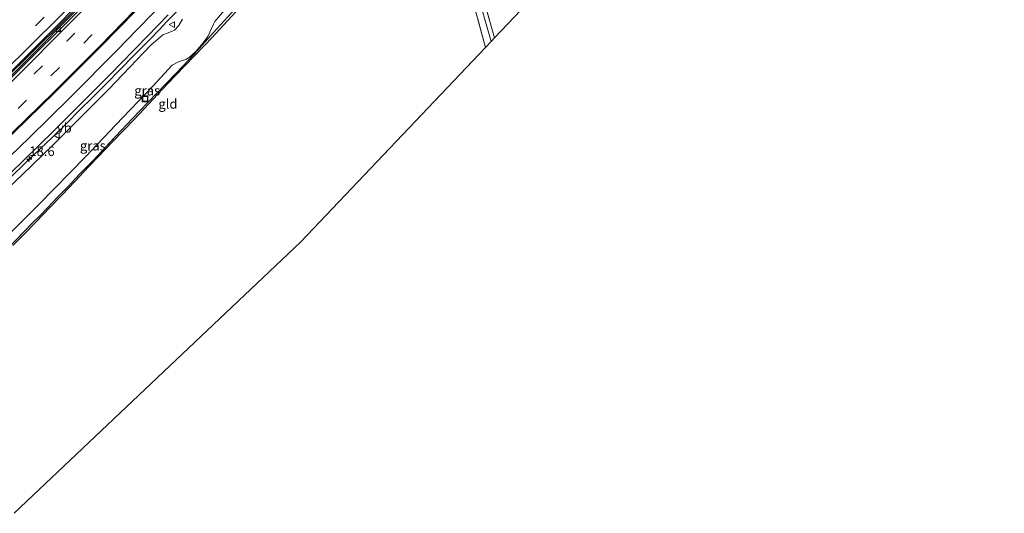
# Model space of a CAD drawing. Units: metres. Extents: x 149998 to 157066, y 458569 to 462500.
# Drawn here: x 155935 to 156192, y 460813 to 460942 of the extents above; entities that cross this region are included whole.
import ezdxf
from ezdxf.enums import TextEntityAlignment as Align

# ---------------------------------------------------------------- set-up
doc = ezdxf.new("R2010")
doc.units = ezdxf.units.M
doc.linetypes.add('IE-TERREINAFSCHEIDING', pattern=[10, 8, -2])
doc.linetypes.add('VW-3-9_STREEP', pattern=[12, 3, -9])
doc.layers.get('0').update_dxf_attribs({"lineweight": 25})
for name, color, linetype, lineweight in [('B-ME-AM-KILOMETR-S-B1', 7, 'Continuous', 18), ('B-ME-BV-GELEIDECONSTRUCTIE-BARRIER-L-B1', 213, 'BV-STEPBARRIER', 18), ('B-ME-BV-GELEIDECONSTRUCTIE-GELEIDERAIL-L-B1', 213, 'BV-GELEIDERAIL', 18), ('B-ME-GR-BOMENSTRUIKEN-GV-B6', 93, 'Continuous', 18), ('B-ME-GW-KRUINLIJN-L-B1', 93, 'Continuous', 18), ('B-ME-GW-TEENLIJN-L-B1', 93, 'Continuous', 18), ('B-ME-IE-GRASLAND-GV-B6', 93, 'Continuous', 18), ('B-ME-IE-GRONDWERKLIJN-GROND_INGERICHT-GV-B6', 253, 'Continuous', 18), ('B-ME-IE-INRICHTINGSELEMENT-S-B1', 253, 'Continuous', 18), ('B-ME-IE-TERREINAFSCHEIDING-RASTERHEKWERK-L-B1', 8, 'IE-TERREINAFSCHEIDING', 18), ('B-ME-VH-VERH_SOORT-BETON-OVERIG-GV-B6', 8, 'IE-TERREINAFSCHEIDING-NATUURLIJK-HOUTWAL', 18), ('B-ME-VH-VERH_SOORT-BITUMEN-GV-B6', 8, 'IE-TERREINAFSCHEIDING-NATUURLIJK-HOUTWAL', 18), ('B-ME-VH-VERH_SOORT-KLINKERS-GV-B6', 8, 'IE-TERREINAFSCHEIDING-NATUURLIJK-HOUTWAL', 18), ('B-ME-VV-KOLK-S-B1', 8, 'Continuous', 18), ('B-ME-VW-MARKERING-39STREEP-015-L-B1', 255, 'VW-3-9_STREEP', 18), ('B-ME-VW-MARKERING-STREEP-015-L-B1', 7, 'Continuous', 18), ('B-ME-VW-MEUBILAIR_WEGMEUBILAIR-VERKEERSBORD-S-B1', 8, 'Continuous', 18)]:
    doc.layers.add(name, color=color, linetype=linetype, lineweight=lineweight)
doc.layers.add('B-ME-KG-KADASTRAAL-OPNAMEDTMGRENS-L-B1', color=10, linetype='Continuous')
doc.styles.add('NLCS-ISO', font='NLCS-ISO.TTF')
doc.linetypes.add('BV-GELEIDERAIL', pattern='A,10,-3,[108,NLCS.SHX,S=1,R=0,X=0,Y=0],-3', length=16)
doc.linetypes.add('BV-STEPBARRIER', pattern='A,1,-1,[16,NLCS.SHX,S=1,R=0,X=-1,Y=0],1', length=3)
doc.linetypes.add('IE-TERREINAFSCHEIDING-NATUURLIJK-HOUTWAL', pattern='A,7,-1.5,[67,NLCS.SHX,S=0.75,R=45,X=0,Y=0],-1.5,7,-1.5,[70,NLCS.SHX,S=0.75,R=0,X=0,Y=0],-1.5', length=20)

# ---------------------------------------------------------------- blocks, each defined once
blk = doc.blocks.new('hecto')
for p, q in [((0, 0.625), (-0.625, 0)), ((0, -0.625), (0, 0.625)), ((-0.625, 0), (0.625, 0)), ((0.625, 0), (0, -0.625))]:
    blk.add_line(p, q)
blk = doc.blocks.new('kolk')
blk.add_lwpolyline([(-0.5, -0.5), (0.5, -0.5), (0.5, 0.5), (-0.5, 0.5)], close=True)
blk = doc.blocks.new('put')
for p, q in [((0.75, 0.75), (-0.75, 0.75)), ((-0.75, 0.75), (-0.75, -0.75)), ((0.75, -0.75), (0.75, 0.75)), ((-0.75, -0.75), (0.75, -0.75))]:
    blk.add_line(p, q)
blk.add_lwpolyline([(-0.625, 0.625), (0.625, 0.625), (0.625, -0.625), (-0.625, -0.625)], close=True)
blk = doc.blocks.new('verkeersbord')
for p, q in [((0, 0.75), (-0.75, -0.625)), ((0.75, -0.625), (0, 0.75)), ((-0.75, -0.625), (0.75, -0.625))]:
    blk.add_line(p, q)

msp = doc.modelspace()

# ---------------------------------------------------------------- linework, layer by layer
at = {"layer": 'B-ME-BV-GELEIDECONSTRUCTIE-BARRIER-L-B1'}
msp.add_polyline3d([(155885.8692, 460884.7874, 11.5706), (155888.8556, 460887.4001, 11.4916), (155892.9752, 460890.9527, 11.3648), (155900.1771, 460897.5717, 11.2064), (155923.2472, 460919.4405, 11.0214), (155930.4813, 460926.5285, 10.7626), (155945.8848, 460941.854, 10.2888), (155960.9451, 460957.2104, 9.9376), (155971.8377, 460968.687, 9.5986), (155982.5744, 460980.1121, 9.3374), (155991.1569, 460989.4467, 9.1406), (156006.1253, 461006.0663, 8.7238), (156016.6125, 461017.9571, 8.5185), (156023.9648, 461026.3923, 8.1747), (156029.5585, 461032.9108, 7.9402), (156036.3643, 461040.8896, 7.815), (156044.6094, 461050.6342, 7.5441), (156057.3197, 461065.966, 7.0313), (156071.3803, 461083.2062, 6.6814), (156083.6383, 461098.6515, 6.323), (156087.7263, 461103.8118, 6.2399), (156096.5093, 461115.2106, 6.0919), (156103.726, 461124.6383, 5.7813), (156106.4164, 461128.19, 5.4781)], dxfattribs=at)
at = {"layer": 'B-ME-BV-GELEIDECONSTRUCTIE-GELEIDERAIL-L-B1'}
msp.add_polyline3d([(155932.4422, 460901.4208, 11.3864), (155936.2499, 460905.0537, 11.2079), (155940.1542, 460908.7952, 11.1484), (155943.0746, 460911.5827, 11.1484), (155946.8754, 460915.265, 11.0294), (155950.6295, 460919.0609, 10.9104), (155953.4552, 460921.8659, 10.7914), (155957.2093, 460925.6227, 10.7319), (155960.9846, 460929.4467, 10.5534), (155964.7678, 460933.255, 10.5534), (155968.4844, 460937.0596, 10.4344), (155971.2734, 460939.9265, 10.4344), (155973.1011, 460941.8597, 10.3154), (155975.8841, 460944.7271, 10.1964)], dxfattribs=at)
at = {"layer": 'B-ME-GR-BOMENSTRUIKEN-GV-B6'}
for points in [[(156047.838, 460972.051, 3.527), (156057.946, 460936.752, 3.347), (156056.469, 460935.199, 3.311), (156047.022, 460970.156, 3.665), (156047.838, 460972.051, 3.527)], [(156048.67, 460973.209, 3.134), (156049.811, 460969.614, 3.011), (156058.847, 460937.7, 2.882), (156057.946, 460936.752, 3.347), (156047.838, 460972.051, 3.527), (156048.67, 460973.209, 3.134)]]:
    msp.add_polyline3d(points, dxfattribs=at)
at = {"layer": 'B-ME-GW-KRUINLIJN-L-B1'}
for points in [[(156057.946, 460936.752, 3.347), (156047.838, 460972.051, 3.527), (156047.956, 460974.311, 3.5), (156047.619, 460976.144, 3.488), (156043.993, 460984.605, 3.476)], [(155977.2693, 460942.6394, 9.4591), (155976.3213, 460940.9481, 9.527), (155975.1738, 460939.7124, 9.5621), (155974.3996, 460939.3432, 9.534), (155972.1151, 460938.5363, 9.527), (155968.9762, 460935.8285, 9.6264), (155957.8852, 460924.2015, 9.7208), (155943.4972, 460909.7816, 10.1933), (155935.4511, 460902.0227, 10.3494), (155924.7417, 460891.938, 10.6215)]]:
    msp.add_polyline3d(points, dxfattribs=at)
at = {"layer": 'B-ME-GW-TEENLIJN-L-B1'}
msp.add_polyline3d([(155895.8196, 460851.8526, 4.5164), (155908.4325, 460863.4713, 4.5217), (155920.0115, 460874.4469, 4.5256), (155930.4569, 460884.9498, 4.5798), (155939.8369, 460894.2595, 4.6352), (155951.8749, 460906.618, 4.5394), (155959.8436, 460915.0171, 4.5201), (155969.525, 460925.0848, 4.6666), (155974.5466, 460930.6031, 4.5759), (155976.4313, 460931.5282, 4.5801), (155978.1237, 460932.0208, 4.5745), (155979.019, 460932.6122, 4.5745), (155980.7266, 460934.1728, 4.5368), (155982.6967, 460936.374, 4.5494), (155983.9004, 460938.0977, 4.5103), (155985.3334, 460941.2537, 4.4782), (155985.6903, 460942.0109, 4.4643), (155988.613, 460945.4059, 4.4531), (156002.7443, 460961.2491, 4.1978), (156008.9187, 460967.166, 4.0639), (156011.8452, 460969.3027, 4.0249)], dxfattribs=at)
at = {"layer": 'B-ME-IE-GRASLAND-GV-B6'}
for points in [[(155993.5528, 460947.0369, 4.3186), (155989.0326, 460942.1456, 4.3186), (155984.9549, 460937.6852, 4.3781), (155983.228, 460935.8765, 4.2591), (155980.1644, 460932.7823, 4.2591), (155978.1206, 460930.6527, 4.1996), (155975.2696, 460927.6616, 4.3186), (155972.0483, 460924.2974, 4.3186), (155968.432, 460920.4427, 4.3186), (155964.6592, 460916.4042, 4.3186), (155961.8477, 460913.5005, 4.2719), (155958.8922, 460910.4338, 4.2251), (155955.3263, 460906.726, 4.2251), (155952.8105, 460904.0942, 4.2251), (155949.1265, 460900.1634, 4.3186), (155945.7511, 460896.6316, 4.3186), (155942.6903, 460893.4865, 4.3654), (155938.932, 460889.5848, 4.4589), (155935.9483, 460886.5317, 4.4121), (155932.9395, 460883.4861, 4.4121)], [(155928.3227, 460898.5562, 10.6364), (155939.6343, 460909.4645, 10.3644), (155943.717, 460913.5056, 10.3089), (155958.3279, 460928.1589, 9.8727), (155961.2898, 460931.1525, 9.8003), (155968.1419, 460938.167, 9.6523), (155973.5347, 460943.7029, 9.5833)], [(155930.4569, 460884.9498, 4.5798), (155939.8369, 460894.2595, 4.6352), (155951.8749, 460906.618, 4.5394), (155959.8436, 460915.0171, 4.5201), (155969.525, 460925.0848, 4.6666), (155974.5466, 460930.6031, 4.5759), (155976.4313, 460931.5282, 4.5801), (155978.1237, 460932.0208, 4.5745), (155979.019, 460932.6122, 4.5745), (155980.7266, 460934.1728, 4.5368), (155982.6967, 460936.374, 4.5494), (155983.9004, 460938.0977, 4.5103), (155985.3334, 460941.2537, 4.4782), (155985.6903, 460942.0109, 4.4643), (155988.613, 460945.4059, 4.4531)], [(155988.613, 460945.4059, 4.4531), (155985.6903, 460942.0109, 4.4643), (155985.3334, 460941.2537, 4.4782), (155983.9004, 460938.0977, 4.5103), (155982.6967, 460936.374, 4.5494), (155980.7266, 460934.1728, 4.5368), (155979.019, 460932.6122, 4.5745), (155978.1237, 460932.0208, 4.5745), (155976.4313, 460931.5282, 4.5801), (155974.5466, 460930.6031, 4.5759), (155969.525, 460925.0848, 4.6666), (155959.8436, 460915.0171, 4.5201), (155951.8749, 460906.618, 4.5394), (155939.8369, 460894.2595, 4.6352), (155930.4569, 460884.9498, 4.5798)], [(155924.7417, 460891.938, 10.6215), (155935.4511, 460902.0227, 10.3494), (155943.4972, 460909.7816, 10.1933), (155957.8852, 460924.2015, 9.7208), (155968.9762, 460935.8285, 9.6264), (155972.1151, 460938.5363, 9.527), (155974.3996, 460939.3432, 9.534), (155975.1738, 460939.7124, 9.5621), (155976.3213, 460940.9481, 9.527), (155977.2693, 460942.6394, 9.4591)], [(155977.2693, 460942.6394, 9.4591), (155976.3213, 460940.9481, 9.527), (155975.1738, 460939.7124, 9.5621), (155974.3996, 460939.3432, 9.534), (155972.1151, 460938.5363, 9.527), (155968.9762, 460935.8285, 9.6264), (155957.8852, 460924.2015, 9.7208), (155943.4972, 460909.7816, 10.1933), (155935.4511, 460902.0227, 10.3494), (155924.7417, 460891.938, 10.6215)], [(155989.1435, 460943.1872, 4.1945), (155985.2927, 460938.9986, 4.254), (155980.3003, 460933.4806, 4.3135), (155975.6288, 460928.5247, 4.3858), (155972.9605, 460925.7516, 4.3858), (155968.0986, 460920.7163, 4.3858), (155964.1417, 460916.5342, 4.3858), (155959.8533, 460912.0306, 4.3858), (155953.9693, 460905.7425, 4.3858), (155950.4131, 460902.139, 4.458), (155947.4014, 460898.8393, 4.458), (155944.6896, 460896.1584, 4.458), (155940.3964, 460891.6407, 4.5303), (155937.5857, 460888.9154, 4.5303), (155936.401, 460887.6125, 4.5303), (155930.5842, 460881.5951, 4.5303)], [(155930.5842, 460881.5951, 4.5303), (155936.401, 460887.6125, 4.5303), (155937.5857, 460888.9154, 4.5303), (155940.3964, 460891.6407, 4.5303), (155944.6896, 460896.1584, 4.458), (155947.4014, 460898.8393, 4.458), (155950.4131, 460902.139, 4.458), (155953.9693, 460905.7425, 4.3858), (155959.8533, 460912.0306, 4.3858), (155964.1417, 460916.5342, 4.3858), (155968.0986, 460920.7163, 4.3858), (155972.9605, 460925.7516, 4.3858), (155975.6288, 460928.5247, 4.3858), (155980.3003, 460933.4806, 4.3135), (155985.2927, 460938.9986, 4.254), (155989.1435, 460943.1872, 4.1945)]]:
    msp.add_polyline3d(points, dxfattribs=at)
at = {"layer": 'B-ME-IE-GRONDWERKLIJN-GROND_INGERICHT-GV-B6'}
for points in [[(156105.461, 460986.724, 2.351), (156058.847, 460937.7, 2.882), (156049.811, 460969.614, 3.011)], [(156047.022, 460970.156, 3.665), (156056.469, 460935.199, 3.311), (156008.121, 460884.351, 3.713)], [(155932.9395, 460883.4861, 4.4121), (155935.9483, 460886.5317, 4.4121), (155938.932, 460889.5848, 4.4589), (155942.6903, 460893.4865, 4.3654), (155945.7511, 460896.6316, 4.3186), (155949.1265, 460900.1634, 4.3186), (155952.8105, 460904.0942, 4.2251), (155955.3263, 460906.726, 4.2251), (155958.8922, 460910.4338, 4.2251), (155961.8477, 460913.5005, 4.2719), (155964.6592, 460916.4042, 4.3186), (155968.432, 460920.4427, 4.3186), (155972.0483, 460924.2974, 4.3186), (155975.2696, 460927.6616, 4.3186), (155978.1206, 460930.6527, 4.1996), (155980.1644, 460932.7823, 4.2591), (155983.228, 460935.8765, 4.2591), (155984.9549, 460937.6852, 4.3781), (155989.0326, 460942.1456, 4.3186), (155993.5528, 460947.0369, 4.3186)], [(156008.121, 460884.351, 3.713), (155933.27, 460813.462, 4.187)]]:
    msp.add_polyline3d(points, dxfattribs=at)
at = {"layer": 'B-ME-IE-TERREINAFSCHEIDING-RASTERHEKWERK-L-B1'}
for points in [[(156056.469, 460935.199, 3.311), (156047.022, 460970.156, 3.665), (156043.993, 460984.605, 3.476), (156040.194, 460997.152, 3.683), (156039.4836, 460998.0725, 3.6885)], [(156113.458, 460996.783, 2.225), (156050.829, 460974.674, 3.047), (156048.67, 460973.209, 3.134), (156049.811, 460969.614, 3.011), (156058.847, 460937.7, 2.882)], [(155930.5842, 460881.5951, 4.5303), (155936.401, 460887.6125, 4.5303), (155937.5857, 460888.9154, 4.5303), (155940.3964, 460891.6407, 4.5303), (155944.6896, 460896.1584, 4.458), (155947.4014, 460898.8393, 4.458), (155950.4131, 460902.139, 4.458), (155953.9693, 460905.7425, 4.3858), (155959.8533, 460912.0306, 4.3858), (155964.1417, 460916.5342, 4.3858), (155968.0986, 460920.7163, 4.3858), (155972.9605, 460925.7516, 4.3858), (155975.6288, 460928.5247, 4.3858), (155980.3003, 460933.4806, 4.3135), (155985.2927, 460938.9986, 4.254), (155989.1435, 460943.1872, 4.1945), (155992.5386, 460946.9404, 4.1945), (155998.6138, 460953.9817, 4.1945), (156002.793, 460958.8122, 4.135), (156007.7522, 460964.5585, 4.135), (156011.8452, 460969.3027, 4.0249)], [(155932.9395, 460883.4861, 4.4121), (155935.9483, 460886.5317, 4.4121), (155938.932, 460889.5848, 4.4589), (155942.6903, 460893.4865, 4.3654), (155945.7511, 460896.6316, 4.3186), (155949.1265, 460900.1634, 4.3186), (155952.8105, 460904.0942, 4.2251), (155955.3263, 460906.726, 4.2251), (155958.8922, 460910.4338, 4.2251), (155961.8477, 460913.5005, 4.2719), (155964.6592, 460916.4042, 4.3186), (155968.432, 460920.4427, 4.3186), (155972.0483, 460924.2974, 4.3186), (155975.2696, 460927.6616, 4.3186), (155978.1206, 460930.6527, 4.1996), (155980.1644, 460932.7823, 4.2591), (155983.228, 460935.8765, 4.2591), (155984.9549, 460937.6852, 4.3781), (155989.0326, 460942.1456, 4.3186), (155993.5528, 460947.0369, 4.3186)]]:
    msp.add_polyline3d(points, dxfattribs=at)
at = {"layer": 'B-ME-KG-KADASTRAAL-OPNAMEDTMGRENS-L-B1'}
msp.add_polyline3d([(156192.1, 461100.325, 1.83), (156172.806, 461071.431, 1.934), (156113.458, 460996.783, 2.225), (156105.461, 460986.724, 2.351), (156058.847, 460937.7, 2.882), (156057.946, 460936.752, 3.347), (156056.469, 460935.199, 3.311), (156008.121, 460884.351, 3.713), (155933.27, 460813.462, 4.187)], dxfattribs=at)
at = {"layer": 'B-ME-VH-VERH_SOORT-BETON-OVERIG-GV-B6'}
for points in [[(155953.9963, 460948.8494, 9.4182), (155945.8309, 460940.5519, 9.635), (155937.7092, 460932.4515, 9.7795), (155929.17, 460924.0469, 9.924)], [(155922.3435, 460917.8558, 10.0513), (155936.4668, 460931.811, 9.6756), (155949.4887, 460944.8639, 9.36)]]:
    msp.add_polyline3d(points, dxfattribs=at)
at = {"layer": 'B-ME-VH-VERH_SOORT-BITUMEN-GV-B6'}
for points in [[(155954.2517, 460950.8975, 9.211), (155939.2033, 460935.6427, 9.5548), (155928.5437, 460925.1017, 9.9121)], [(155929.17, 460924.0469, 9.924), (155937.7092, 460932.4515, 9.7795), (155945.8309, 460940.5519, 9.635), (155953.9963, 460948.8494, 9.4182)], [(155973.5347, 460943.7029, 9.5833), (155968.1419, 460938.167, 9.6523), (155961.2898, 460931.1525, 9.8003), (155958.3279, 460928.1589, 9.8727), (155943.717, 460913.5056, 10.3089), (155939.6343, 460909.4645, 10.3644), (155928.3227, 460898.5562, 10.6364)]]:
    msp.add_polyline3d(points, dxfattribs=at)
at = {"layer": 'B-ME-VH-VERH_SOORT-KLINKERS-GV-B6'}
for points in [[(155928.5437, 460925.1017, 9.9121), (155939.2033, 460935.6427, 9.5548), (155954.2517, 460950.8975, 9.211)], [(155949.4887, 460944.8639, 9.36), (155936.4668, 460931.811, 9.6756), (155922.3435, 460917.8558, 10.0513)]]:
    msp.add_polyline3d(points, dxfattribs=at)
at = {"layer": 'B-ME-VW-MARKERING-39STREEP-015-L-B1'}
for points in [[(156119.7984, 461154.2715, 4.1938), (156107.4089, 461137.5573, 4.5528), (156090.893, 461115.6917, 4.9705), (156076.0655, 461096.7063, 5.5584), (156068.6658, 461087.3917, 5.8232), (156061.1181, 461077.9698, 6.0527), (156053.5506, 461068.6631, 6.1997), (156046.0358, 461059.598, 6.4718), (156038.207, 461050.1858, 6.6832), (156030.3946, 461040.8957, 6.9734), (156022.6006, 461031.7777, 7.2064), (156014.7099, 461022.676, 7.4279), (156006.7779, 461013.5936, 7.6529), (155998.7277, 461004.5589, 7.8722), (155990.7554, 460995.6606, 8.05), (155982.6917, 460986.7977, 8.3256), (155974.5348, 460977.9869, 8.5307), (155966.1026, 460968.9939, 8.8027), (155949.5407, 460951.6837, 9.2169), (155940.9321, 460942.9276, 9.4976), (155932.5786, 460934.637, 9.7119)], [(155962.0229, 460947.0849, 9.4906), (155953.5676, 460938.4623, 9.7291), (155945.019, 460929.8793, 9.9698), (155936.4738, 460921.3957, 10.1262), (155927.903, 460912.9918, 10.2994)], [(155929.9029, 460919.8242, 10.1235), (155938.529, 460928.3099, 9.9526), (155947.0158, 460936.8102, 9.6689), (155955.4429, 460945.325, 9.493)], [(155930.1238, 460937.0581, 9.5797), (155938.5963, 460945.4466, 9.3623)]]:
    msp.add_polyline3d(points, dxfattribs=at)
at = {"layer": 'B-ME-VW-MARKERING-STREEP-015-L-B1'}
for points in [[(155930.3297, 460928.5465, 9.7789), (155945.0248, 460943.1329, 9.4425), (155958.9767, 460957.475, 9.0679), (155971.9077, 460971.1307, 8.7383), (155981.8332, 460981.7602, 8.412), (155991.203, 460992.0152, 8.222), (156000.6846, 461002.6105, 7.8743), (156006.0864, 461008.6833, 7.7359), (156015.4419, 461019.2473, 7.4186), (156024.7507, 461030.098, 7.1936), (156034.0809, 461040.9555, 6.891), (156043.1759, 461051.8357, 6.6064), (156053.4148, 461064.1103, 6.2689), (156064.0818, 461077.2296, 6.0113), (156070.5762, 461085.3557, 5.7131), (156080.1059, 461097.341, 5.4492), (156088.8139, 461108.4506, 5.1734), (156099.9168, 461122.95, 4.9312), (156107.0585, 461132.3939, 4.6787), (156114.6699, 461142.6196, 4.4944), (156122.0554, 461152.5876, 4.3044)], [(156125.253, 461150.2021, 4.3358), (156118.5061, 461141.0565, 4.4945), (156112.0745, 461132.4366, 4.6427), (156104.2292, 461122.0288, 4.8932), (156094.3029, 461109.1549, 5.166), (156084.2636, 461096.3706, 5.5162), (156076.8643, 461087.1242, 5.7681), (156066.569, 461074.316, 6.0655), (156057.1205, 461062.7972, 6.3489), (156046.8945, 461050.5291, 6.6722), (156037.2118, 461039.1148, 6.9748), (156024.8295, 461024.7297, 7.2882), (156014.5973, 461013.0534, 7.6394), (156011.5293, 461009.5334, 7.6885), (156000.8837, 460997.6525, 8.044), (155989.0539, 460984.7187, 8.3829), (155976.5901, 460971.3223, 8.7743), (155967.2139, 460961.4011, 9.0234), (155956.9547, 460950.7681, 9.3478), (155946.3781, 460940.0457, 9.5847), (155934.9615, 460928.5953, 9.846), (155923.2928, 460917.2073, 10.1189)], [(155924.7973, 460899.7295, 10.6598), (155937.1617, 460911.5995, 10.3433), (155947.9553, 460922.2553, 10.1043), (155960.1823, 460934.5056, 9.8175), (155965.4553, 460939.8933, 9.6864), (155973.682, 460948.4073, 9.4213), (155981.9976, 460957.0359, 9.2051), (155987.833, 460963.268, 9.0098), (155998.9064, 460975.1766, 8.7182), (156009.7842, 460987.1001, 8.4114), (156019.0043, 460997.3476, 8.1342), (156029.1951, 461008.9656, 7.8736), (156038.4391, 461019.5844, 7.5631), (156050.4809, 461033.7068, 7.1952), (156060.9687, 461046.1048, 6.8699), (156071.957, 461059.3445, 6.5017), (156085.3967, 461075.9607, 6.0769), (156096.9531, 461090.527, 5.6921), (156109.1233, 461105.9845, 5.2312), (156119.8679, 461120.0842, 5.0068), (156131.9161, 461136.2084, 4.6752), (156136.2022, 461142.0312, 4.5989)], [(155890.807, 460873.5884, 11.0322), (155897.7498, 460879.8805, 10.9104), (155905.7211, 460887.2151, 10.824), (155913.6171, 460894.573, 10.7182), (155922.9312, 460903.3829, 10.5645), (155932.952, 460913.038, 10.3866), (155943.668, 460923.5252, 10.0927), (155955.7345, 460935.6371, 9.7367), (155964.7625, 460944.843, 9.5302), (155972.1636, 460952.4982, 9.3382), (155980.3056, 460961.016, 9.0935), (155993.457, 460975.1279, 8.6932), (156000.7465, 460983.0485, 8.5393), (156007.3846, 460990.3202, 8.3953)], [(155890.9303, 460873.3088, 11.0331), (155897.9449, 460879.666, 10.9104), (155905.9187, 460887.003, 10.824), (155913.8123, 460894.3745, 10.7182), (155923.114, 460903.1998, 10.5645), (155933.1338, 460912.8522, 10.3866), (155943.8511, 460923.3406, 10.0927), (155955.9194, 460935.4543, 9.7367), (155964.9488, 460944.6616, 9.5302), (155972.351, 460952.318, 9.3382), (155980.4947, 460960.8376, 9.0935), (155993.6478, 460974.9512, 8.6932), (156000.9382, 460982.8728, 8.5393), (156007.5767, 460990.1449, 8.3953)]]:
    msp.add_polyline3d(points, dxfattribs=at)

# ---------------------------------------------------------------- block references
at = {"layer": 'B-ME-AM-KILOMETR-S-B1', "rotation": 90}
msp.add_blockref('hecto', (155937.2303, 460906.0483, 10.4527), dxfattribs=at)
at = {"layer": 'B-ME-IE-INRICHTINGSELEMENT-S-B1', "rotation": 90}
msp.add_blockref('put', (155967.4949, 460921.7717, 4.568), dxfattribs=at)
at = {"layer": 'B-ME-VV-KOLK-S-B1', "rotation": 90}
msp.add_blockref('kolk', (155944.8637, 460939.8442, 9.4465), dxfattribs=at)
at = {"layer": 'B-ME-VW-MEUBILAIR_WEGMEUBILAIR-VERKEERSBORD-S-B1', "rotation": 90}
for p in [(155974.541, 460941.1809, 9.5355), (155944.45, 460912.165, 10.3239)]:
    msp.add_blockref('verkeersbord', p, dxfattribs=at)

# ---------------------------------------------------------------- texts
at = {"layer": 'B-ME-AM-KILOMETR-S-B1', "ltscale": 0.2, "style": 'NLCS-ISO'}
msp.add_text('18.6', height=2.5, dxfattribs=at).set_placement((155937.2303, 460906.0483, 10.4527), align=Align.BOTTOM_LEFT)
at = {"layer": 'B-ME-IE-GRASLAND-GV-B6', "ltscale": 0.2, "style": 'NLCS-ISO'}
for p in [(155968.0451, 460923.9242), (155953.8324, 460909.524)]:
    msp.add_text('gras', height=2.5, dxfattribs=at).set_placement(p, align=Align.MIDDLE_CENTER)
at = {"layer": 'B-ME-IE-GRONDWERKLIJN-GROND_INGERICHT-GV-B6', "ltscale": 0.2, "style": 'NLCS-ISO'}
msp.add_text('gld', height=2.5, dxfattribs=at).set_placement((155973.4683, 460920.451), align=Align.MIDDLE_CENTER)
at = {"layer": 'B-ME-VW-MEUBILAIR_WEGMEUBILAIR-VERKEERSBORD-S-B1', "ltscale": 0.2, "style": 'NLCS-ISO'}
msp.add_text('vb', height=2.5, dxfattribs=at).set_placement((155944.45, 460912.165, 10.3239), align=Align.BOTTOM_LEFT)

doc.saveas('drawing.dxf')
